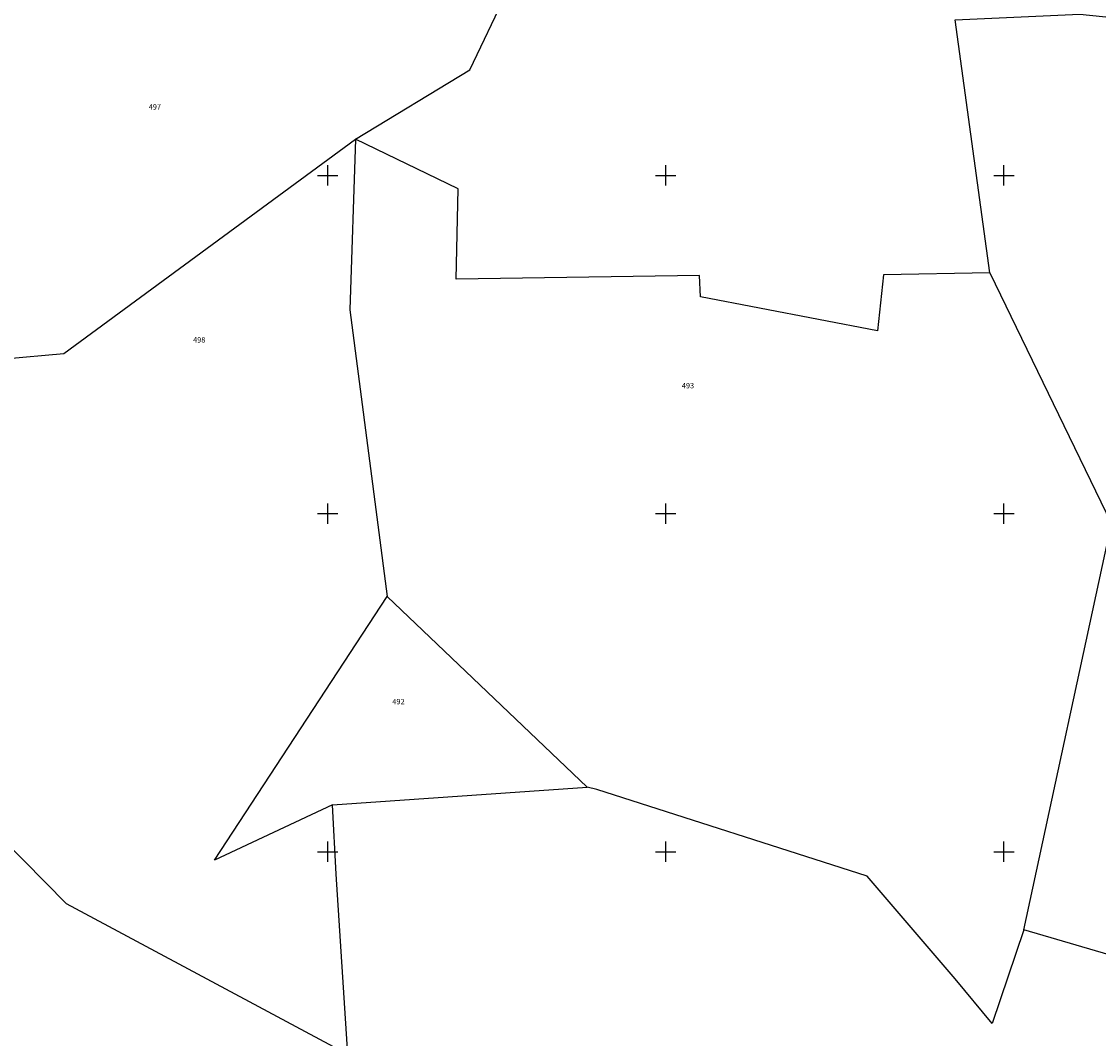
# Model space of a CAD drawing. Extents: x 433498 to 437849, y 117877 to 121510.
# Drawn here: x 436805 to 436964, y 120022 to 120173 of the extents above; entities that cross this region are included whole.
import ezdxf

# ---------------------------------------------------------------- set-up
doc = ezdxf.new("R2010")
doc.units = 0
doc.header["$LTSCALE"] = 0.25
for name, color, linetype in [('10_KRIZI', 7, 'Continuous'), ('KRIZI', 7, 'Continuous'), ('MEJE_GRAFIČNE', 6, 'Continuous'), ('PARCELNE ŠTEVILKE', 6, 'Continuous')]:
    doc.layers.add(name, color=color, linetype=linetype)
doc.styles.add('ROMS015', font='ROMANS.SHX')

# ---------------------------------------------------------------- blocks, each defined once
blk = doc.blocks.new('PI_CROSS')
at = {"layer": 'KRIZI'}
for p, q in [((-3, 0), (3, 0)), ((0, -3), (0, 3))]:
    blk.add_line(p, q, dxfattribs=at)

msp = doc.modelspace()

# ---------------------------------------------------------------- linework, layer by layer
at = {"layer": 'MEJE_GRAFIČNE'}
for points in [[(436854.13, 120155.38), (436871.01, 120165.61), (436876.41, 120176.88), (436891, 120191.78)], [(436947.92, 120135.58), (436942.78, 120172.99), (436961.22, 120173.85), (436979.41, 120171.95), (436978.8, 120187.3)], [(436771.24, 120114.12), (436802.18, 120122.86), (436810.99, 120123.66), (436854.13, 120155.38), (436853.26, 120130.12), (436858.82, 120087.75)], [(436947.92, 120135.58), (436932.19, 120135.31), (436931.29, 120127.03), (436905.13, 120132.03), (436904.97, 120135.2), (436868.99, 120134.64), (436869.28, 120148.03), (436854.13, 120155.38)], [(436947.92, 120135.58), (436965.93, 120098.5)], [(436852.99, 120019.99), (436811.39, 120042.28), (436801.94, 120051.88), (436771.24, 120114.12), (436746.92, 120112.18), (436661.89, 120104.05)], [(436985.78, 120037.84), (436965.57, 120034.76), (436952.92, 120038.45), (436965.93, 120098.5)], [(436850.69, 120056.92), (436833.28, 120048.75), (436858.82, 120087.75)], [(436858.82, 120087.75), (436888.37, 120059.56)], [(436852.99, 120019.99), (436851.27, 120046.65), (436850.69, 120056.92), (436888.37, 120059.56)], [(436952.92, 120038.45), (436948.28, 120024.58), (436942.81, 120031.22), (436929.78, 120046.36), (436889.82, 120059.17), (436888.37, 120059.56)]]:
    msp.add_lwpolyline(points, dxfattribs=at)

# ---------------------------------------------------------------- block references
at = {"layer": '10_KRIZI', "xscale": 0.5, "yscale": 0.5, "zscale": 0.5}
for p in [(436850, 120150), (436900, 120150), (436950, 120150), (436850, 120100), (436900, 120100), (436950, 120100), (436850, 120050), (436900, 120050), (436950, 120050)]:
    msp.add_blockref('PI_CROSS', p, dxfattribs=at)

# ---------------------------------------------------------------- texts
at = {"layer": 'PARCELNE ŠTEVILKE', "style": 'ROMS015', "oblique": 20}
for s, p in [('497', (436823.54, 120159.73)), ('498', (436830.1, 120125.28)), ('493', (436902.37, 120118.51)), ('492', (436859.56, 120071.79))]:
    msp.add_text(s, height=0.8, dxfattribs=at).set_placement(p)

doc.saveas('drawing.dxf')
